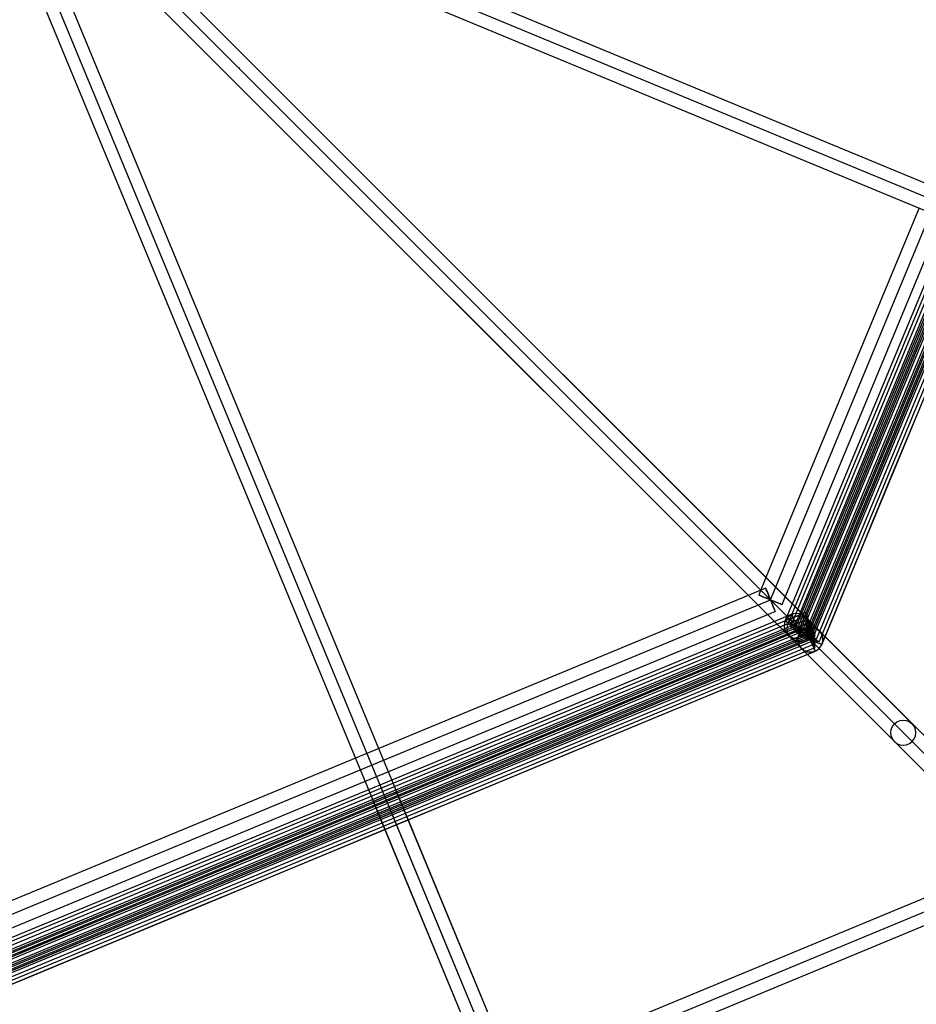
# Model space of a CAD drawing. Units: millimetres. Extents: x 138278 to 163373, y -54742 to -30469.
# Drawn here: x 146831 to 147471, y -36825 to -36124 of the extents above; entities that cross this region are included whole.
import ezdxf

# ---------------------------------------------------------------- set-up
doc = ezdxf.new("R2010")
doc.units = ezdxf.units.MM

# ---------------------------------------------------------------- blocks, each defined once
blk = doc.blocks.new('204 rzut')
for p, q in [((149191.26, -38348.91), (146804.78, -35962.42)), ((149191.26, -38348.91), (146804.78, -35962.42)), ((148130.6, -37288.25), (146804.78, -35962.42)), ((148130.6, -37288.25), (146804.78, -35962.42)), ((147626.07, -35957.56), (147378.94, -36554.19)), ((147628.01, -35959.51), (147380.88, -36556.13)), ((147629.96, -35961.45), (147382.83, -36558.07)), ((147631.9, -35963.4), (147384.77, -36560.02)), ((147633.85, -35965.34), (147386.72, -36561.96)), ((147633.85, -35965.34), (147386.72, -36561.96)), ((147633.85, -35965.34), (147386.72, -36561.96)), ((146792.05, -35975.15), (149178.53, -38361.64)), ((146792.05, -35975.15), (149178.53, -38361.64)), ((146792.05, -35975.15), (148117.87, -37300.98)), ((146792.05, -35975.15), (148117.87, -37300.98)), ((147403.35, -36568.85), (147650.48, -35972.23)), ((147403.35, -36568.85), (147650.48, -35972.23)), ((147483.05, -36242.63), (146902.16, -36002.02)), ((146895.27, -36018.65), (147476.16, -36259.26)), ((147368.42, -36526.07), (146881.37, -36039.01)), ((147368.42, -36526.07), (146881.37, -36039.01)), ((146868.64, -36051.74), (147355.69, -36538.79)), ((146868.64, -36051.74), (147355.69, -36538.79)), ((147088.89, -36646.53), (146848.27, -36065.64)), ((146831.64, -36072.53), (147072.26, -36653.42)), ((147472.54, -36257.76), (147363.46, -36521.11)), ((147376.44, -36536.82), (147490.7, -36260.97)), ((147495.1, -36267.11), (147382.15, -36539.8)), ((147395.93, -36553.57), (147511.73, -36274)), ((147397.87, -36555.52), (147514.08, -36274.97)), ((147399.82, -36557.46), (147516.43, -36275.94)), ((147401.76, -36559.41), (147518.77, -36276.91)), ((147403.71, -36561.35), (147521.12, -36277.88)), ((147405.65, -36563.3), (147523.47, -36278.86)), ((147472.23, -36355.61), (147454.37, -36398.75)), ((147454.37, -36398.75), (147437.88, -36438.56)), ((147454.43, -36445.42), (147470.92, -36405.61)), ((147437.88, -36438.56), (147423.17, -36474.06)), ((147439.73, -36480.92), (147454.43, -36445.42)), ((147423.17, -36474.06), (147410.61, -36504.39)), ((147427.17, -36511.24), (147439.73, -36480.92)), ((147410.61, -36504.39), (147400.5, -36528.78)), ((147417.06, -36535.64), (147427.17, -36511.24)), ((147363.46, -36521.11), (147358.31, -36533.55)), ((147363.18, -36528.68), (147350.73, -36533.84)), ((147363.3, -36528.97), (147363.18, -36528.68)), ((147363.18, -36528.68), (147363.3, -36528.97)), ((147363.64, -36529.8), (147363.3, -36528.97)), ((147363.3, -36528.97), (147363.64, -36529.8)), ((147364.19, -36531.12), (147363.64, -36529.8)), ((147363.64, -36529.8), (147364.19, -36531.12)), ((147364.9, -36532.84), (147364.19, -36531.12)), ((147364.19, -36531.12), (147364.9, -36532.84)), ((147377.24, -36534.89), (147368.42, -36526.07)), ((147377.24, -36534.89), (147368.42, -36526.07)), ((147400.5, -36528.78), (147393.1, -36546.65)), ((147350.73, -36533.84), (147087.39, -36642.92)), ((147355.69, -36538.79), (147364.51, -36547.61)), ((147355.69, -36538.79), (147364.51, -36547.61)), ((147358.31, -36533.55), (147358.59, -36533.67)), ((147358.59, -36533.67), (147358.31, -36533.55)), ((147358.59, -36533.67), (147359.42, -36534.01)), ((147359.42, -36534.01), (147358.59, -36533.67)), ((147359.42, -36534.01), (147360.74, -36534.56)), ((147360.74, -36534.56), (147359.42, -36534.01)), ((147360.74, -36534.56), (147362.47, -36535.28)), ((147362.47, -36535.28), (147360.74, -36534.56)), ((147362.47, -36535.28), (147364.47, -36536.11)), ((147364.47, -36536.11), (147362.47, -36535.28)), ((147364.47, -36536.11), (147366.62, -36537)), ((147366.62, -36537), (147364.47, -36536.11)), ((147365.73, -36534.85), (147364.9, -36532.84)), ((147364.9, -36532.84), (147365.73, -36534.85)), ((147366.62, -36537), (147365.73, -36534.85)), ((147365.73, -36534.85), (147366.62, -36537)), ((147367.51, -36539.15), (147366.62, -36537)), ((147366.62, -36537), (147367.51, -36539.15)), ((147366.62, -36537), (147368.78, -36537.89)), ((147368.78, -36537.89), (147366.62, -36537)), ((147368.35, -36541.16), (147367.51, -36539.15)), ((147367.51, -36539.15), (147368.35, -36541.16)), ((147368.78, -36537.89), (147370.78, -36538.72)), ((147370.78, -36538.72), (147368.78, -36537.89)), ((147370.78, -36538.72), (147372.5, -36539.43)), ((147372.5, -36539.43), (147370.78, -36538.72)), ((147374.94, -36540.44), (147376.44, -36536.82)), ((147557.82, -36715.47), (147377.24, -36534.89)), ((147557.82, -36715.47), (147377.24, -36534.89)), ((147409.66, -36553.51), (147417.06, -36535.64)), ((147391.59, -36546.09), (146794.97, -36793.22)), ((147366.45, -36546.81), (147370.07, -36545.31)), ((147369.06, -36542.88), (147368.35, -36541.16)), ((147368.35, -36541.16), (147369.06, -36542.88)), ((147369.48, -36543.89), (147369.06, -36542.88)), ((147369.06, -36542.88), (147369.61, -36544.2)), ((147369.61, -36544.2), (147369.48, -36543.89)), ((147369.63, -36544.26), (147369.61, -36544.2)), ((147369.61, -36544.2), (147369.95, -36545.03)), ((147369.95, -36545.03), (147369.63, -36544.26)), ((147370.07, -36545.31), (147369.95, -36545.03)), ((147369.95, -36545.03), (147370.07, -36545.31)), ((147372.5, -36539.43), (147373.52, -36539.85)), ((147373.82, -36539.98), (147372.5, -36539.43)), ((147373.52, -36539.85), (147373.82, -36539.98)), ((147373.82, -36539.98), (147373.89, -36540.01)), ((147374.65, -36540.32), (147373.82, -36539.98)), ((147373.89, -36540.01), (147374.65, -36540.32)), ((147374.65, -36540.32), (147374.94, -36540.44)), ((147374.94, -36540.44), (147374.65, -36540.32)), ((147382.15, -36539.8), (147377, -36552.24)), ((147391.71, -36546.38), (147391.59, -36546.09)), ((147391.59, -36546.09), (147391.71, -36546.38)), ((147392.05, -36547.21), (147391.71, -36546.38)), ((147391.71, -36546.38), (147392.05, -36547.21)), ((147391.59, -36548.84), (146794.97, -36795.97)), ((147391.59, -36551.59), (146794.97, -36798.72)), ((147090.6, -36661.07), (147366.45, -36546.81)), ((147369.42, -36552.53), (147096.73, -36665.48)), ((147364.51, -36547.61), (147545.09, -36728.2)), ((147364.51, -36547.61), (147545.09, -36728.2)), ((147381.87, -36547.37), (147369.42, -36552.53)), ((147376.62, -36553.36), (147376.31, -36555.69)), ((147376.64, -36553.38), (147376.33, -36555.7)), ((147377.52, -36551.19), (147376.62, -36553.36)), ((147377.54, -36551.21), (147376.64, -36553.38)), ((147377, -36552.24), (147377.28, -36552.36)), ((147377.28, -36552.36), (147377, -36552.24)), ((147377.28, -36552.36), (147378.11, -36552.7)), ((147378.11, -36552.7), (147377.28, -36552.36)), ((147378.95, -36549.32), (147377.52, -36551.19)), ((147378.97, -36549.34), (147377.54, -36551.21)), ((147378.11, -36552.7), (147379.43, -36553.25)), ((147379.43, -36553.25), (147378.11, -36552.7)), ((147379.46, -36553.13), (147378.56, -36555.3)), ((147379.46, -36553.13), (147378.56, -36555.3)), ((147380.81, -36547.89), (147378.95, -36549.32)), ((147380.83, -36547.91), (147378.97, -36549.34)), ((147379.43, -36553.25), (147381.15, -36553.96)), ((147381.15, -36553.96), (147379.43, -36553.25)), ((147380.89, -36551.27), (147379.46, -36553.13)), ((147380.89, -36551.27), (147379.46, -36553.13)), ((147382.98, -36546.99), (147380.81, -36547.89)), ((147383, -36547.01), (147380.83, -36547.91)), ((147382.76, -36549.84), (147380.89, -36551.27)), ((147382.76, -36549.84), (147380.89, -36551.27)), ((147381.98, -36547.65), (147381.87, -36547.37)), ((147381.87, -36547.37), (147381.98, -36547.65)), ((147382.33, -36548.48), (147381.98, -36547.65)), ((147381.98, -36547.65), (147382.33, -36548.48)), ((147382.88, -36549.81), (147382.33, -36548.48)), ((147382.33, -36548.48), (147382.88, -36549.81)), ((147384.93, -36548.94), (147382.76, -36549.84)), ((147384.93, -36548.94), (147382.76, -36549.84)), ((147383.59, -36551.53), (147382.88, -36549.81)), ((147382.88, -36549.81), (147383.59, -36551.53)), ((147385.31, -36546.69), (147382.98, -36546.99)), ((147385.33, -36546.7), (147383, -36547.01)), ((147384.42, -36553.53), (147383.59, -36551.53)), ((147383.59, -36551.53), (147384.42, -36553.53)), ((147387.26, -36548.63), (147384.93, -36548.94)), ((147387.26, -36548.63), (147384.93, -36548.94)), ((147387.64, -36546.99), (147385.31, -36546.69)), ((147387.65, -36547), (147385.33, -36546.7)), ((147389.58, -36548.94), (147387.26, -36548.63)), ((147389.58, -36548.94), (147387.26, -36548.63)), ((147389.81, -36547.89), (147387.64, -36546.99)), ((147389.82, -36547.9), (147387.65, -36547)), ((147393.1, -36546.65), (147388.59, -36557.55)), ((147391.76, -36549.84), (147389.58, -36548.94)), ((147391.76, -36549.84), (147389.58, -36548.94)), ((147391.67, -36549.32), (147389.81, -36547.89)), ((147391.67, -36549.32), (147389.82, -36547.9)), ((147391.71, -36549.13), (147391.59, -36548.84)), ((147391.59, -36548.84), (147391.71, -36549.13)), ((147391.71, -36551.88), (147391.59, -36551.59)), ((147391.59, -36551.59), (147391.71, -36551.88)), ((147467.69, -36625.34), (147391.67, -36549.32)), ((147393.1, -36551.18), (147391.67, -36549.32)), ((147391.67, -36549.32), (147393.1, -36551.19)), ((147393.62, -36551.27), (147391.67, -36549.32)), ((147392.05, -36549.96), (147391.71, -36549.13)), ((147391.71, -36549.13), (147392.05, -36549.96)), ((147392.05, -36552.71), (147391.71, -36551.88)), ((147391.71, -36551.88), (147392.05, -36552.71)), ((147393.62, -36551.27), (147391.76, -36549.84)), ((147393.62, -36551.27), (147391.76, -36549.84)), ((147392.6, -36548.53), (147392.05, -36547.21)), ((147392.05, -36547.21), (147392.6, -36548.53)), ((147392.6, -36551.28), (147392.05, -36549.96)), ((147392.05, -36549.96), (147392.6, -36551.28)), ((147392.6, -36554.03), (147392.05, -36552.71)), ((147392.05, -36552.71), (147392.6, -36554.03)), ((147393.31, -36550.25), (147392.6, -36548.53)), ((147392.6, -36548.53), (147393.31, -36550.25)), ((147393.31, -36553), (147392.6, -36551.28)), ((147392.6, -36551.28), (147393.31, -36553)), ((147393.99, -36553.34), (147393.1, -36551.18)), ((147393.1, -36551.19), (147394, -36553.36)), ((147394.14, -36552.26), (147393.31, -36550.25)), ((147393.31, -36550.25), (147394.14, -36552.26)), ((147394.14, -36555.01), (147393.31, -36553)), ((147393.31, -36553), (147394.14, -36555.01)), ((147395.05, -36553.13), (147393.62, -36551.27)), ((147393.62, -36551.27), (147395.05, -36553.13)), ((147401.4, -36559.04), (147393.62, -36551.27)), ((147394.29, -36555.67), (147393.99, -36553.34)), ((147394, -36553.36), (147394.31, -36555.69)), ((147395.03, -36554.41), (147394.14, -36552.26)), ((147394.14, -36552.26), (147395.03, -36554.41)), ((147395.95, -36555.3), (147395.05, -36553.13)), ((147395.05, -36553.13), (147395.95, -36555.3)), ((147391.59, -36554.34), (146794.97, -36801.47)), ((147391.59, -36557.09), (146794.97, -36804.22)), ((147391.59, -36557.09), (146794.97, -36804.22)), ((147391.59, -36557.09), (146794.97, -36804.22)), ((147388.14, -36558.56), (147376.27, -36563.48)), ((147376.31, -36555.69), (147376.62, -36558.01)), ((147376.33, -36555.7), (147376.63, -36558.03)), ((147376.62, -36558.01), (147377.52, -36560.19)), ((147376.63, -36558.03), (147377.52, -36560.19)), ((147377.52, -36560.19), (147378.95, -36562.05)), ((147377.52, -36560.19), (147378.95, -36562.05)), ((147378.56, -36555.3), (147378.26, -36557.63)), ((147378.56, -36555.3), (147378.26, -36557.63)), ((147378.26, -36557.63), (147378.56, -36559.96)), ((147378.26, -36557.63), (147378.56, -36559.96)), ((147378.56, -36559.96), (147379.46, -36562.13)), ((147378.56, -36559.96), (147379.46, -36562.13)), ((147378.94, -36554.19), (147379.22, -36554.3)), ((147379.22, -36554.3), (147378.94, -36554.19)), ((147379.22, -36554.3), (147380.05, -36554.65)), ((147380.05, -36554.65), (147379.22, -36554.3)), ((147380.05, -36554.65), (147381.38, -36555.19)), ((147381.38, -36555.19), (147380.05, -36554.65)), ((147380.88, -36556.13), (147381.17, -36556.25)), ((147381.17, -36556.25), (147380.88, -36556.13)), ((147381.15, -36553.96), (147383.16, -36554.79)), ((147383.16, -36554.79), (147381.15, -36553.96)), ((147381.17, -36556.25), (147382, -36556.59)), ((147382, -36556.59), (147381.17, -36556.25)), ((147381.38, -36555.19), (147383.1, -36555.91)), ((147383.1, -36555.91), (147381.38, -36555.19)), ((147382, -36556.59), (147383.32, -36557.14)), ((147383.32, -36557.14), (147382, -36556.59)), ((147382.83, -36558.07), (147383.11, -36558.19)), ((147383.11, -36558.19), (147382.83, -36558.07)), ((147383.1, -36555.91), (147385.1, -36556.74)), ((147385.1, -36556.74), (147383.1, -36555.91)), ((147383.11, -36558.19), (147383.94, -36558.54)), ((147383.94, -36558.54), (147383.11, -36558.19)), ((147383.16, -36554.79), (147385.31, -36555.69)), ((147385.31, -36555.69), (147383.16, -36554.79)), ((147383.32, -36557.14), (147385.04, -36557.85)), ((147385.04, -36557.85), (147383.32, -36557.14)), ((147383.94, -36558.54), (147385.26, -36559.08)), ((147385.26, -36559.08), (147383.94, -36558.54)), ((147385.31, -36555.69), (147384.42, -36553.53)), ((147384.42, -36553.53), (147385.31, -36555.69)), ((147384.77, -36560.02), (147385.06, -36560.14)), ((147385.06, -36560.14), (147384.77, -36560.02)), ((147385.04, -36557.85), (147387.05, -36558.68)), ((147387.05, -36558.68), (147385.04, -36557.85)), ((147385.06, -36560.14), (147385.89, -36560.48)), ((147385.89, -36560.48), (147385.06, -36560.14)), ((147385.1, -36556.74), (147387.26, -36557.63)), ((147387.26, -36557.63), (147385.1, -36556.74)), ((147385.26, -36559.08), (147386.99, -36559.8)), ((147386.99, -36559.8), (147385.26, -36559.08)), ((147386.2, -36557.84), (147385.31, -36555.69)), ((147385.31, -36555.69), (147386.2, -36557.84)), ((147385.31, -36555.69), (147387.46, -36556.58)), ((147387.46, -36556.58), (147385.31, -36555.69)), ((147387.03, -36559.84), (147386.2, -36557.84)), ((147386.2, -36557.84), (147387.03, -36559.84)), ((147387.96, -36559.06), (147386.34, -36563.08)), ((147386.99, -36559.8), (147388.99, -36560.63)), ((147388.99, -36560.63), (147386.99, -36559.8)), ((147387.75, -36561.56), (147387.03, -36559.84)), ((147387.03, -36559.84), (147387.75, -36561.56)), ((147387.05, -36558.68), (147389.2, -36559.57)), ((147389.2, -36559.57), (147387.05, -36558.68)), ((147388.67, -36559.04), (147387.24, -36560.91)), ((147388.67, -36559.04), (147387.24, -36560.91)), ((147388.67, -36559.04), (147387.24, -36560.91)), ((147387.24, -36560.91), (147388.67, -36559.04)), ((147387.24, -36560.91), (147388.67, -36559.04)), ((147387.26, -36557.63), (147389.41, -36558.52)), ((147389.41, -36558.52), (147387.26, -36557.63)), ((147387.46, -36556.58), (147389.47, -36557.41)), ((147389.47, -36557.41), (147387.46, -36556.58)), ((147388.59, -36557.55), (147387.96, -36559.06)), ((147389.66, -36557.93), (147388.14, -36558.56)), ((147390.53, -36557.61), (147388.67, -36559.04)), ((147390.53, -36557.61), (147388.67, -36559.04)), ((147390.53, -36557.61), (147388.67, -36559.04)), ((147388.67, -36559.04), (147390.53, -36557.61)), ((147388.67, -36559.04), (147390.53, -36557.61)), ((147389.2, -36559.57), (147391.35, -36560.47)), ((147391.35, -36560.47), (147389.2, -36559.57)), ((147389.41, -36558.52), (147391.41, -36559.35)), ((147391.41, -36559.35), (147389.41, -36558.52)), ((147389.47, -36557.41), (147391.19, -36558.12)), ((147391.19, -36558.12), (147389.47, -36557.41)), ((147392.7, -36556.71), (147389.66, -36557.93)), ((147392.7, -36556.71), (147390.53, -36557.61)), ((147392.7, -36556.71), (147390.53, -36557.61)), ((147392.7, -36556.71), (147390.53, -36557.61)), ((147390.53, -36557.61), (147392.7, -36556.71)), ((147390.53, -36557.61), (147392.7, -36556.71)), ((147391.19, -36558.12), (147392.51, -36558.67)), ((147392.51, -36558.67), (147391.19, -36558.12)), ((147391.41, -36559.35), (147393.13, -36560.07)), ((147393.13, -36560.07), (147391.41, -36559.35)), ((147391.71, -36554.63), (147391.59, -36554.34)), ((147391.59, -36554.34), (147391.71, -36554.63)), ((147391.71, -36557.38), (147391.59, -36557.09)), ((147391.59, -36557.09), (147391.71, -36557.38)), ((147391.71, -36557.38), (147391.59, -36557.09)), ((147391.59, -36557.09), (147391.71, -36557.38)), ((147391.71, -36557.38), (147391.59, -36557.09)), ((147391.59, -36557.09), (147391.71, -36557.38)), ((147391.65, -36562.03), (147393.08, -36560.16)), ((147393.1, -36560.19), (147391.67, -36562.05)), ((147392.05, -36555.46), (147391.71, -36554.63)), ((147391.71, -36554.63), (147392.05, -36555.46)), ((147392.05, -36558.21), (147391.71, -36557.38)), ((147391.71, -36557.38), (147392.05, -36558.21)), ((147392.05, -36558.21), (147391.71, -36557.38)), ((147391.71, -36557.38), (147392.05, -36558.21)), ((147392.05, -36558.21), (147391.71, -36557.38)), ((147391.71, -36557.38), (147392.05, -36558.21)), ((147392.6, -36556.78), (147392.05, -36555.46)), ((147392.05, -36555.46), (147392.6, -36556.78)), ((147392.6, -36559.53), (147392.05, -36558.21)), ((147392.05, -36558.21), (147392.6, -36559.53)), ((147392.6, -36559.53), (147392.05, -36558.21)), ((147392.05, -36558.21), (147392.6, -36559.53)), ((147392.6, -36559.53), (147392.05, -36558.21)), ((147392.05, -36558.21), (147392.6, -36559.53)), ((147392.51, -36558.67), (147393.34, -36559.01)), ((147393.34, -36559.01), (147392.51, -36558.67)), ((147393.31, -36555.75), (147392.6, -36554.03)), ((147392.6, -36554.03), (147393.31, -36555.75)), ((147393.31, -36558.5), (147392.6, -36556.78)), ((147392.6, -36556.78), (147393.31, -36558.5)), ((147393.31, -36561.25), (147392.6, -36559.53)), ((147392.6, -36559.53), (147393.31, -36561.25)), ((147393.31, -36561.25), (147392.6, -36559.53)), ((147392.6, -36559.53), (147393.31, -36561.25)), ((147393.31, -36561.25), (147392.6, -36559.53)), ((147392.6, -36559.53), (147393.31, -36561.25)), ((147395.03, -36556.41), (147392.7, -36556.71)), ((147395.03, -36556.41), (147392.7, -36556.71)), ((147395.03, -36556.41), (147392.7, -36556.71)), ((147395.03, -36556.41), (147392.7, -36556.71)), ((147392.7, -36556.71), (147395.03, -36556.41)), ((147393.08, -36560.16), (147393.98, -36557.99)), ((147394, -36558.01), (147393.1, -36560.19)), ((147393.13, -36560.07), (147394.46, -36560.61)), ((147394.46, -36560.61), (147393.13, -36560.07)), ((147394.14, -36557.76), (147393.31, -36555.75)), ((147393.31, -36555.75), (147394.14, -36557.76)), ((147394.14, -36560.51), (147393.31, -36558.5)), ((147393.31, -36558.5), (147394.14, -36560.51)), ((147393.34, -36559.01), (147393.63, -36559.13)), ((147393.63, -36559.13), (147393.34, -36559.01)), ((147393.63, -36559.13), (147395.93, -36553.57)), ((147393.98, -36557.99), (147394.29, -36555.67)), ((147394.31, -36555.69), (147394, -36558.01)), ((147395.03, -36557.16), (147394.14, -36555.01)), ((147394.14, -36555.01), (147395.03, -36557.16)), ((147395.03, -36559.91), (147394.14, -36557.76)), ((147394.14, -36557.76), (147395.03, -36559.91)), ((147395.92, -36556.56), (147395.03, -36554.41)), ((147395.03, -36554.41), (147395.92, -36556.56)), ((147397.36, -36556.71), (147395.03, -36556.41)), ((147397.36, -36556.71), (147395.03, -36556.41)), ((147397.36, -36556.71), (147395.03, -36556.41)), ((147397.36, -36556.71), (147395.03, -36556.41)), ((147395.03, -36556.41), (147397.36, -36556.71)), ((147395.92, -36559.31), (147395.03, -36557.16)), ((147395.03, -36557.16), (147395.92, -36559.31)), ((147395.92, -36562.06), (147395.03, -36559.91)), ((147395.03, -36559.91), (147395.92, -36562.06)), ((147395.05, -36562.13), (147395.95, -36559.96)), ((147395.95, -36559.96), (147395.05, -36562.13)), ((147395.57, -36561.07), (147397.87, -36555.52)), ((147396.76, -36558.57), (147395.92, -36556.56)), ((147395.92, -36556.56), (147396.76, -36558.57)), ((147396.76, -36561.32), (147395.92, -36559.31)), ((147395.92, -36559.31), (147396.76, -36561.32)), ((147396.26, -36557.63), (147395.95, -36555.3)), ((147395.95, -36555.3), (147396.26, -36557.63)), ((147395.95, -36559.96), (147396.26, -36557.63)), ((147396.26, -36557.63), (147395.95, -36559.96)), ((147397.47, -36560.29), (147396.76, -36558.57)), ((147396.76, -36558.57), (147397.47, -36560.29)), ((147399.53, -36557.61), (147397.36, -36556.71)), ((147399.53, -36557.61), (147397.36, -36556.71)), ((147399.53, -36557.61), (147397.36, -36556.71)), ((147399.53, -36557.61), (147397.36, -36556.71)), ((147397.36, -36556.71), (147399.53, -36557.61)), ((147398.02, -36561.61), (147397.47, -36560.29)), ((147397.47, -36560.29), (147398.02, -36561.61)), ((147397.51, -36563.02), (147399.82, -36557.46)), ((147399.46, -36564.96), (147401.76, -36559.41)), ((147401.4, -36559.04), (147399.53, -36557.61)), ((147401.4, -36559.04), (147399.53, -36557.61)), ((147401.4, -36559.04), (147399.53, -36557.61)), ((147401.4, -36559.04), (147399.53, -36557.61)), ((147399.53, -36557.61), (147401.4, -36559.04)), ((147402.83, -36560.91), (147401.4, -36559.04)), ((147402.83, -36560.91), (147401.4, -36559.04)), ((147402.83, -36560.91), (147401.4, -36559.04)), ((147402.83, -36560.91), (147401.4, -36559.04)), ((147401.4, -36559.04), (147402.83, -36560.91)), ((147405.15, -36564.41), (147409.66, -36553.51)), ((147103.62, -36682.11), (147383.2, -36566.3)), ((147376.27, -36563.48), (147355.31, -36572.16)), ((147378.95, -36562.05), (147454.96, -36638.06)), ((147378.95, -36562.05), (147380.8, -36563.47)), ((147380.81, -36563.48), (147378.95, -36562.05)), ((147378.95, -36562.05), (147380.89, -36563.99)), ((147379.46, -36562.13), (147380.89, -36563.99)), ((147379.46, -36562.13), (147380.89, -36563.99)), ((147380.8, -36563.47), (147382.97, -36564.37)), ((147382.98, -36564.38), (147380.81, -36563.48)), ((147380.89, -36563.99), (147382.76, -36565.42)), ((147382.76, -36565.42), (147380.89, -36563.99)), ((147380.89, -36563.99), (147388.67, -36571.77)), ((147382.76, -36565.42), (147384.93, -36566.32)), ((147384.93, -36566.32), (147382.76, -36565.42)), ((147382.97, -36564.37), (147385.29, -36564.67)), ((147385.31, -36564.69), (147382.98, -36564.38)), ((147383.2, -36566.3), (147388.75, -36564)), ((147384.93, -36566.32), (147387.26, -36566.63)), ((147387.26, -36566.63), (147384.93, -36566.32)), ((147385.14, -36568.25), (147398.48, -36562.72)), ((147385.29, -36564.67), (147387.62, -36564.36)), ((147387.64, -36564.38), (147385.31, -36564.69)), ((147385.89, -36560.48), (147387.21, -36561.03)), ((147387.21, -36561.03), (147385.89, -36560.48)), ((147386.34, -36563.08), (147386.03, -36565.41)), ((147386.34, -36563.08), (147386.03, -36565.41)), ((147386.34, -36563.08), (147386.03, -36565.41)), ((147386.03, -36565.41), (147386.34, -36563.08)), ((147386.34, -36563.08), (147386.03, -36565.41)), ((147386.03, -36565.41), (147386.34, -36567.74)), ((147386.03, -36565.41), (147386.34, -36567.74)), ((147386.03, -36565.41), (147386.34, -36567.74)), ((147386.34, -36567.74), (147386.03, -36565.41)), ((147386.03, -36565.41), (147386.34, -36567.74)), ((147387.24, -36560.91), (147386.34, -36563.08)), ((147387.24, -36560.91), (147386.34, -36563.08)), ((147387.24, -36560.91), (147386.34, -36563.08)), ((147386.34, -36563.08), (147387.24, -36560.91)), ((147386.34, -36563.08), (147387.24, -36560.91)), ((147386.72, -36561.96), (147387, -36562.08)), ((147387, -36562.08), (147386.72, -36561.96)), ((147386.72, -36561.96), (147387, -36562.08)), ((147387, -36562.08), (147386.72, -36561.96)), ((147386.72, -36561.96), (147387, -36562.08)), ((147387, -36562.08), (147386.72, -36561.96)), ((147387, -36562.08), (147387.83, -36562.43)), ((147387.83, -36562.43), (147387, -36562.08)), ((147387, -36562.08), (147387.83, -36562.43)), ((147387.83, -36562.43), (147387, -36562.08)), ((147387, -36562.08), (147387.83, -36562.43)), ((147387.83, -36562.43), (147387, -36562.08)), ((147387.09, -36570.19), (147398.48, -36565.47)), ((147387.21, -36561.03), (147388.93, -36561.74)), ((147388.93, -36561.74), (147387.21, -36561.03)), ((147387.26, -36566.63), (147389.58, -36566.32)), ((147389.58, -36566.32), (147387.26, -36566.63)), ((147387.62, -36564.36), (147389.79, -36563.46)), ((147389.81, -36563.48), (147387.64, -36564.38)), ((147388.29, -36562.89), (147387.75, -36561.56)), ((147387.75, -36561.56), (147388.29, -36562.89)), ((147387.83, -36562.43), (147389.15, -36562.97)), ((147389.15, -36562.97), (147387.83, -36562.43)), ((147387.83, -36562.43), (147389.15, -36562.97)), ((147389.15, -36562.97), (147387.83, -36562.43)), ((147387.83, -36562.43), (147389.15, -36562.97)), ((147389.15, -36562.97), (147387.83, -36562.43)), ((147388.64, -36563.72), (147388.29, -36562.89)), ((147388.29, -36562.89), (147388.64, -36563.72)), ((147388.75, -36564), (147388.64, -36563.72)), ((147388.64, -36563.72), (147388.75, -36564)), ((147388.93, -36561.74), (147390.94, -36562.57)), ((147390.94, -36562.57), (147388.93, -36561.74)), ((147388.99, -36560.63), (147391.14, -36561.52)), ((147391.14, -36561.52), (147388.99, -36560.63)), ((147389.15, -36562.97), (147390.88, -36563.69)), ((147390.88, -36563.69), (147389.15, -36562.97)), ((147389.15, -36562.97), (147390.88, -36563.69)), ((147390.88, -36563.69), (147389.15, -36562.97)), ((147389.15, -36562.97), (147390.88, -36563.69)), ((147390.88, -36563.69), (147389.15, -36562.97)), ((147389.58, -36566.32), (147391.76, -36565.42)), ((147391.76, -36565.42), (147389.58, -36566.32)), ((147389.79, -36563.46), (147391.65, -36562.03)), ((147391.67, -36562.05), (147389.81, -36563.48)), ((147390.88, -36563.69), (147392.88, -36564.52)), ((147392.88, -36564.52), (147390.88, -36563.69)), ((147390.88, -36563.69), (147392.88, -36564.52)), ((147392.88, -36564.52), (147390.88, -36563.69)), ((147390.88, -36563.69), (147392.88, -36564.52)), ((147392.88, -36564.52), (147390.88, -36563.69)), ((147390.94, -36562.57), (147393.09, -36563.46)), ((147393.09, -36563.46), (147390.94, -36562.57)), ((147391.14, -36561.52), (147393.3, -36562.41)), ((147393.3, -36562.41), (147391.14, -36561.52)), ((147391.35, -36560.47), (147393.36, -36561.3)), ((147393.36, -36561.3), (147391.35, -36560.47)), ((147391.76, -36565.42), (147393.62, -36563.99)), ((147393.62, -36563.99), (147391.76, -36565.42)), ((147392.88, -36564.52), (147395.03, -36565.41)), ((147395.03, -36565.41), (147392.88, -36564.52)), ((147392.88, -36564.52), (147395.03, -36565.41)), ((147395.03, -36565.41), (147392.88, -36564.52)), ((147392.88, -36564.52), (147395.03, -36565.41)), ((147395.03, -36565.41), (147392.88, -36564.52)), ((147393.09, -36563.46), (147395.24, -36564.35)), ((147395.24, -36564.35), (147393.09, -36563.46)), ((147393.3, -36562.41), (147395.3, -36563.24)), ((147395.3, -36563.24), (147393.3, -36562.41)), ((147394.14, -36563.26), (147393.31, -36561.25)), ((147393.31, -36561.25), (147394.14, -36563.26)), ((147394.14, -36563.26), (147393.31, -36561.25)), ((147393.31, -36561.25), (147394.14, -36563.26)), ((147394.14, -36563.26), (147393.31, -36561.25)), ((147393.31, -36561.25), (147394.14, -36563.26)), ((147393.36, -36561.3), (147395.08, -36562.01)), ((147395.08, -36562.01), (147393.36, -36561.3)), ((147393.62, -36563.99), (147395.05, -36562.13)), ((147395.05, -36562.13), (147393.62, -36563.99)), ((147395.03, -36562.66), (147394.14, -36560.51)), ((147394.14, -36560.51), (147395.03, -36562.66)), ((147395.03, -36565.41), (147394.14, -36563.26)), ((147394.14, -36563.26), (147395.03, -36565.41)), ((147395.03, -36565.41), (147394.14, -36563.26)), ((147394.14, -36563.26), (147395.03, -36565.41)), ((147395.03, -36565.41), (147394.14, -36563.26)), ((147394.14, -36563.26), (147395.03, -36565.41)), ((147394.46, -36560.61), (147395.29, -36560.96)), ((147395.29, -36560.96), (147394.46, -36560.61)), ((147395.92, -36564.81), (147395.03, -36562.66)), ((147395.03, -36562.66), (147395.92, -36564.81)), ((147395.92, -36567.56), (147395.03, -36565.41)), ((147395.03, -36565.41), (147395.92, -36567.56)), ((147395.03, -36565.41), (147397.19, -36566.3)), ((147397.19, -36566.3), (147395.03, -36565.41)), ((147395.92, -36567.56), (147395.03, -36565.41)), ((147395.03, -36565.41), (147395.92, -36567.56)), ((147395.92, -36567.56), (147395.03, -36565.41)), ((147395.03, -36565.41), (147395.92, -36567.56)), ((147395.03, -36565.41), (147397.19, -36566.3)), ((147397.19, -36566.3), (147395.03, -36565.41)), ((147395.03, -36565.41), (147397.19, -36566.3)), ((147397.19, -36566.3), (147395.03, -36565.41)), ((147395.08, -36562.01), (147396.4, -36562.56)), ((147396.4, -36562.56), (147395.08, -36562.01)), ((147395.24, -36564.35), (147397.25, -36565.19)), ((147397.25, -36565.19), (147395.24, -36564.35)), ((147395.29, -36560.96), (147395.57, -36561.07)), ((147395.57, -36561.07), (147395.29, -36560.96)), ((147395.3, -36563.24), (147397.02, -36563.95)), ((147397.02, -36563.95), (147395.3, -36563.24)), ((147396.76, -36564.07), (147395.92, -36562.06)), ((147395.92, -36562.06), (147396.76, -36564.07)), ((147396.76, -36566.82), (147395.92, -36564.81)), ((147395.92, -36564.81), (147396.76, -36566.82)), ((147396.4, -36562.56), (147397.23, -36562.9)), ((147397.23, -36562.9), (147396.4, -36562.56)), ((147397.47, -36563.04), (147396.76, -36561.32)), ((147396.76, -36561.32), (147397.47, -36563.04)), ((147397.47, -36565.79), (147396.76, -36564.07)), ((147396.76, -36564.07), (147397.47, -36565.79)), ((147397.47, -36568.54), (147396.76, -36566.82)), ((147396.76, -36566.82), (147397.47, -36568.54)), ((147397.02, -36563.95), (147398.35, -36564.5)), ((147398.35, -36564.5), (147397.02, -36563.95)), ((147397.19, -36566.3), (147399.19, -36567.13)), ((147399.19, -36567.13), (147397.19, -36566.3)), ((147397.19, -36566.3), (147399.19, -36567.13)), ((147399.19, -36567.13), (147397.19, -36566.3)), ((147397.19, -36566.3), (147399.19, -36567.13)), ((147399.19, -36567.13), (147397.19, -36566.3)), ((147397.23, -36562.9), (147397.51, -36563.02)), ((147397.51, -36563.02), (147397.23, -36562.9)), ((147397.25, -36565.19), (147398.97, -36565.9)), ((147398.97, -36565.9), (147397.25, -36565.19)), ((147398.02, -36564.36), (147397.47, -36563.04)), ((147397.47, -36563.04), (147398.02, -36564.36)), ((147398.02, -36567.11), (147397.47, -36565.79)), ((147397.47, -36565.79), (147398.02, -36567.11)), ((147398.36, -36562.44), (147398.02, -36561.61)), ((147398.02, -36561.61), (147398.36, -36562.44)), ((147398.36, -36565.19), (147398.02, -36564.36)), ((147398.02, -36564.36), (147398.36, -36565.19)), ((147398.36, -36567.94), (147398.02, -36567.11)), ((147398.02, -36567.11), (147398.36, -36567.94)), ((147398.35, -36564.5), (147399.18, -36564.85)), ((147399.18, -36564.85), (147398.35, -36564.5)), ((147398.48, -36562.72), (147398.36, -36562.44)), ((147398.36, -36562.44), (147398.48, -36562.72)), ((147398.48, -36565.47), (147398.36, -36565.19)), ((147398.36, -36565.19), (147398.48, -36565.47)), ((147398.97, -36565.9), (147400.29, -36566.45)), ((147400.29, -36566.45), (147398.97, -36565.9)), ((147399.18, -36564.85), (147399.46, -36564.96)), ((147399.46, -36564.96), (147399.18, -36564.85)), ((147399.19, -36567.13), (147400.91, -36567.84)), ((147400.91, -36567.84), (147399.19, -36567.13)), ((147399.19, -36567.13), (147400.91, -36567.84)), ((147400.91, -36567.84), (147399.19, -36567.13)), ((147399.19, -36567.13), (147400.91, -36567.84)), ((147400.91, -36567.84), (147399.19, -36567.13)), ((147400.29, -36566.45), (147401.12, -36566.79)), ((147401.12, -36566.79), (147400.29, -36566.45)), ((147401.12, -36566.79), (147401.4, -36566.91)), ((147401.4, -36566.91), (147401.12, -36566.79)), ((147401.4, -36566.91), (147403.71, -36561.35)), ((147403.73, -36563.08), (147402.83, -36560.91)), ((147403.73, -36563.08), (147402.83, -36560.91)), ((147403.73, -36563.08), (147402.83, -36560.91)), ((147403.73, -36563.08), (147402.83, -36560.91)), ((147402.83, -36560.91), (147403.73, -36563.08)), ((147402.83, -36569.91), (147404.52, -36565.92)), ((147403.35, -36568.85), (147405.65, -36563.3)), ((147404.03, -36565.41), (147403.73, -36563.08)), ((147404.03, -36565.41), (147403.73, -36563.08)), ((147404.03, -36565.41), (147403.73, -36563.08)), ((147404.03, -36565.41), (147403.73, -36563.08)), ((147403.73, -36563.08), (147404.03, -36565.41)), ((147403.73, -36567.74), (147404.03, -36565.41)), ((147403.73, -36567.74), (147404.03, -36565.41)), ((147403.73, -36567.74), (147404.03, -36565.41)), ((147403.73, -36567.74), (147404.03, -36565.41)), ((147404.03, -36565.41), (147403.73, -36567.74)), ((147404.52, -36565.92), (147405.15, -36564.41)), ((146801.86, -36820.85), (147398.48, -36573.72)), ((146801.86, -36820.85), (147398.48, -36573.72)), ((147104.59, -36684.45), (147385.14, -36568.25)), ((147105.57, -36686.8), (147387.09, -36570.19)), ((147106.54, -36689.15), (147389.03, -36572.14)), ((147107.51, -36691.5), (147390.98, -36574.08)), ((147355.31, -36572.16), (147325.92, -36584.33)), ((147386.34, -36567.74), (147387.24, -36569.91)), ((147386.34, -36567.74), (147387.24, -36569.91)), ((147386.34, -36567.74), (147387.24, -36569.91)), ((147387.24, -36569.91), (147386.34, -36567.74)), ((147386.34, -36567.74), (147387.24, -36569.91)), ((147387.24, -36569.91), (147388.67, -36571.77)), ((147387.24, -36569.91), (147388.67, -36571.77)), ((147387.24, -36569.91), (147388.67, -36571.77)), ((147388.67, -36571.77), (147387.24, -36569.91)), ((147387.24, -36569.91), (147388.67, -36571.77)), ((147388.67, -36571.77), (147390.53, -36573.2)), ((147388.67, -36571.77), (147390.53, -36573.2)), ((147388.67, -36571.77), (147390.53, -36573.2)), ((147390.53, -36573.2), (147388.67, -36571.77)), ((147388.67, -36571.77), (147390.53, -36573.2)), ((147389.03, -36572.14), (147398.48, -36568.22)), ((147390.53, -36573.2), (147392.7, -36574.1)), ((147390.53, -36573.2), (147392.7, -36574.1)), ((147390.53, -36573.2), (147392.7, -36574.1)), ((147392.7, -36574.1), (147390.53, -36573.2)), ((147390.53, -36573.2), (147392.7, -36574.1)), ((147390.98, -36574.08), (147398.48, -36570.97)), ((147392.7, -36574.1), (147395.03, -36574.41)), ((147392.7, -36574.1), (147395.03, -36574.41)), ((147392.7, -36574.1), (147395.03, -36574.41)), ((147395.03, -36574.41), (147392.7, -36574.1)), ((147392.7, -36574.1), (147395.03, -36574.41)), ((147392.92, -36576.02), (147398.48, -36573.72)), ((147395.03, -36574.41), (147397.36, -36574.1)), ((147395.03, -36574.41), (147397.36, -36574.1)), ((147395.03, -36574.41), (147397.36, -36574.1)), ((147397.36, -36574.1), (147395.03, -36574.41)), ((147395.03, -36574.41), (147397.36, -36574.1)), ((147396.76, -36569.57), (147395.92, -36567.56)), ((147395.92, -36567.56), (147396.76, -36569.57)), ((147396.76, -36569.57), (147395.92, -36567.56)), ((147395.92, -36567.56), (147396.76, -36569.57)), ((147396.76, -36569.57), (147395.92, -36567.56)), ((147395.92, -36567.56), (147396.76, -36569.57)), ((147396.52, -36574.49), (147399.53, -36573.2)), ((147397.47, -36571.29), (147396.76, -36569.57)), ((147396.76, -36569.57), (147397.47, -36571.29)), ((147397.47, -36571.29), (147396.76, -36569.57)), ((147396.76, -36569.57), (147397.47, -36571.29)), ((147397.47, -36571.29), (147396.76, -36569.57)), ((147396.76, -36569.57), (147397.47, -36571.29)), ((147397.36, -36574.1), (147399.53, -36573.2)), ((147397.36, -36574.1), (147399.53, -36573.2)), ((147397.36, -36574.1), (147399.53, -36573.2)), ((147399.53, -36573.2), (147397.36, -36574.1)), ((147397.36, -36574.1), (147399.53, -36573.2)), ((147398.02, -36569.86), (147397.47, -36568.54)), ((147397.47, -36568.54), (147398.02, -36569.86)), ((147398.02, -36572.61), (147397.47, -36571.29)), ((147397.47, -36571.29), (147398.02, -36572.61)), ((147398.02, -36572.61), (147397.47, -36571.29)), ((147397.47, -36571.29), (147398.02, -36572.61)), ((147398.02, -36572.61), (147397.47, -36571.29)), ((147397.47, -36571.29), (147398.02, -36572.61)), ((147398.36, -36570.69), (147398.02, -36569.86)), ((147398.02, -36569.86), (147398.36, -36570.69)), ((147398.36, -36573.44), (147398.02, -36572.61)), ((147398.02, -36572.61), (147398.36, -36573.44)), ((147398.36, -36573.44), (147398.02, -36572.61)), ((147398.02, -36572.61), (147398.36, -36573.44)), ((147398.36, -36573.44), (147398.02, -36572.61)), ((147398.02, -36572.61), (147398.36, -36573.44)), ((147398.48, -36568.22), (147398.36, -36567.94)), ((147398.36, -36567.94), (147398.48, -36568.22)), ((147398.48, -36570.97), (147398.36, -36570.69)), ((147398.36, -36570.69), (147398.48, -36570.97)), ((147398.48, -36573.72), (147398.36, -36573.44)), ((147398.36, -36573.44), (147398.48, -36573.72)), ((147398.48, -36573.72), (147398.36, -36573.44)), ((147398.36, -36573.44), (147398.48, -36573.72)), ((147398.48, -36573.72), (147398.36, -36573.44)), ((147398.36, -36573.44), (147398.48, -36573.72)), ((147399.53, -36573.2), (147401.4, -36571.77)), ((147399.53, -36573.2), (147401.4, -36571.77)), ((147399.53, -36573.2), (147401.4, -36571.77)), ((147399.53, -36573.2), (147401.4, -36571.77)), ((147399.53, -36573.2), (147401.4, -36571.77)), ((147400.91, -36567.84), (147402.23, -36568.39)), ((147402.23, -36568.39), (147400.91, -36567.84)), ((147400.91, -36567.84), (147402.23, -36568.39)), ((147402.23, -36568.39), (147400.91, -36567.84)), ((147400.91, -36567.84), (147402.23, -36568.39)), ((147402.23, -36568.39), (147400.91, -36567.84)), ((147401.4, -36571.77), (147402.83, -36569.91)), ((147401.4, -36571.77), (147402.83, -36569.91)), ((147401.4, -36571.77), (147402.83, -36569.91)), ((147401.4, -36571.77), (147402.83, -36569.91)), ((147401.4, -36571.77), (147402.83, -36569.91)), ((147402.23, -36568.39), (147403.07, -36568.73)), ((147403.07, -36568.73), (147402.23, -36568.39)), ((147402.23, -36568.39), (147403.07, -36568.73)), ((147403.07, -36568.73), (147402.23, -36568.39)), ((147402.23, -36568.39), (147403.07, -36568.73)), ((147403.07, -36568.73), (147402.23, -36568.39)), ((147402.83, -36569.91), (147403.73, -36567.74)), ((147402.83, -36569.91), (147403.73, -36567.74)), ((147402.83, -36569.91), (147403.73, -36567.74)), ((147402.83, -36569.91), (147403.73, -36567.74)), ((147403.73, -36567.74), (147402.83, -36569.91)), ((147403.07, -36568.73), (147403.35, -36568.85)), ((147403.35, -36568.85), (147403.07, -36568.73)), ((147403.07, -36568.73), (147403.35, -36568.85)), ((147403.35, -36568.85), (147403.07, -36568.73)), ((147403.07, -36568.73), (147403.35, -36568.85)), ((147403.35, -36568.85), (147403.07, -36568.73)), ((147108.48, -36693.84), (147392.92, -36576.02)), ((147362.17, -36588.72), (147383.13, -36580.04)), ((147383.13, -36580.04), (147395, -36575.12)), ((147395, -36575.12), (147396.52, -36574.49)), ((147325.92, -36584.33), (147289.06, -36599.6)), ((147332.78, -36600.89), (147362.17, -36588.72)), ((147289.06, -36599.6), (147245.9, -36617.48)), ((147295.92, -36616.16), (147332.78, -36600.89)), ((147252.76, -36634.04), (147295.92, -36616.16)), ((147245.9, -36617.48), (147197.84, -36637.39)), ((147456.85, -36623.93), (147459.02, -36623.03)), ((147459.02, -36623.03), (147461.34, -36622.72)), ((147461.34, -36622.72), (147463.67, -36623.02)), ((147463.67, -36623.02), (147465.83, -36623.91)), ((147452.34, -36631.72), (147452.65, -36629.39)), ((147452.65, -36629.39), (147453.55, -36627.22)), ((147453.55, -36627.22), (147454.98, -36625.36)), ((147454.98, -36625.36), (147456.85, -36623.93)), ((147465.83, -36623.91), (147467.69, -36625.34)), ((147469.11, -36627.19), (147467.69, -36625.34)), ((147470.01, -36629.36), (147469.11, -36627.19)), ((147470.31, -36631.68), (147470.01, -36629.36)), ((147197.84, -36637.39), (147146.42, -36658.69)), ((147204.7, -36653.95), (147252.76, -36634.04)), ((147452.64, -36634.04), (147452.34, -36631.72)), ((147453.54, -36636.21), (147452.64, -36634.04)), ((147454.96, -36638.06), (147453.54, -36636.21)), ((147467.67, -36638.04), (147469.1, -36636.18)), ((147469.1, -36636.18), (147470, -36634.01)), ((147470, -36634.01), (147470.31, -36631.68)), ((147087.39, -36642.92), (147070.76, -36649.81)), ((147454.96, -36638.06), (147456.82, -36639.49)), ((147456.82, -36639.49), (147458.98, -36640.38)), ((147458.98, -36640.38), (147461.31, -36640.68)), ((147461.31, -36640.68), (147463.63, -36640.37)), ((147463.63, -36640.37), (147465.8, -36639.47)), ((147465.8, -36639.47), (147467.67, -36638.04)), ((147070.76, -36649.81), (146807.41, -36758.89)), ((147094.28, -36659.55), (147088.89, -36646.53)), ((147072.26, -36653.42), (147077.65, -36666.44)), ((147153.28, -36675.25), (147204.7, -36653.95)), ((146805.48, -36779.17), (147081.33, -36664.91)), ((147096.73, -36665.48), (147080.1, -36672.37)), ((147081.33, -36664.91), (147090.6, -36661.07)), ((147146.42, -36658.69), (147093.29, -36680.69)), ((147183.59, -36875.16), (147094.28, -36659.55)), ((147080.1, -36672.37), (146807.41, -36785.32)), ((147077.65, -36666.44), (147166.96, -36882.05)), ((147085.98, -36679.67), (147084.66, -36680.22)), ((147084.66, -36680.22), (147085.98, -36679.67)), ((147087.7, -36678.96), (147085.98, -36679.67)), ((147085.98, -36679.67), (147087.7, -36678.96)), ((147089.71, -36678.13), (147087.7, -36678.96)), ((147087.7, -36678.96), (147089.71, -36678.13)), ((147091.86, -36677.24), (147089.71, -36678.13)), ((147089.71, -36678.13), (147091.86, -36677.24)), ((147094.01, -36676.34), (147091.86, -36677.24)), ((147091.86, -36677.24), (147094.01, -36676.34)), ((147096.02, -36675.51), (147094.01, -36676.34)), ((147094.01, -36676.34), (147096.02, -36675.51)), ((147097.74, -36674.8), (147096.02, -36675.51)), ((147096.02, -36675.51), (147097.74, -36674.8)), ((147099.06, -36674.25), (147097.74, -36674.8)), ((147097.74, -36674.8), (147099.06, -36674.25)), ((147099.89, -36673.91), (147099.06, -36674.25)), ((147099.06, -36674.25), (147099.89, -36673.91)), ((147100.18, -36673.79), (147099.89, -36673.91)), ((147099.89, -36673.91), (147100.18, -36673.79)), ((147100.15, -36697.25), (147153.28, -36675.25)), ((147469.64, -37565.76), (147100.18, -36673.79)), ((147093.29, -36680.69), (147040.16, -36702.7)), ((147083.83, -36680.56), (147083.55, -36680.68)), ((147083.55, -36680.68), (147083.83, -36680.56)), ((147083.55, -36680.68), (147453.01, -37572.64)), ((147084.66, -36680.22), (147083.83, -36680.56)), ((147083.83, -36680.56), (147084.66, -36680.22)), ((147086.99, -36689), (147103.62, -36682.11)), ((147087.96, -36691.34), (147104.59, -36684.45)), ((147102.6, -36686.54), (147100.88, -36687.25)), ((147100.88, -36687.25), (147102.6, -36686.54)), ((147103.92, -36685.99), (147102.6, -36686.54)), ((147102.6, -36686.54), (147103.92, -36685.99)), ((147104.75, -36685.65), (147103.92, -36685.99)), ((147103.92, -36685.99), (147104.75, -36685.65)), ((147105.04, -36685.53), (147104.75, -36685.65)), ((147104.75, -36685.65), (147105.04, -36685.53)), ((147999.97, -38846.09), (147105.04, -36685.53)), ((146807.41, -36804.8), (147086.99, -36689)), ((146807.41, -36807.55), (147087.96, -36691.34)), ((146807.41, -36810.3), (147088.94, -36693.69)), ((147088.69, -36692.3), (147088.41, -36692.42)), ((147088.41, -36692.42), (147088.69, -36692.3)), ((147088.41, -36692.42), (147983.34, -38852.97)), ((147089.52, -36691.96), (147088.69, -36692.3)), ((147088.69, -36692.3), (147089.52, -36691.96)), ((147088.94, -36693.69), (147105.57, -36686.8)), ((147090.84, -36691.41), (147089.52, -36691.96)), ((147089.52, -36691.96), (147090.84, -36691.41)), ((147089.91, -36696.04), (147106.54, -36689.15)), ((147092.57, -36690.69), (147090.84, -36691.41)), ((147090.84, -36691.41), (147092.57, -36690.69)), ((147090.88, -36698.38), (147107.51, -36691.5)), ((147094.57, -36689.86), (147092.57, -36690.69)), ((147092.57, -36690.69), (147094.57, -36689.86)), ((147096.72, -36688.97), (147094.57, -36689.86)), ((147094.57, -36689.86), (147096.72, -36688.97)), ((147098.87, -36688.08), (147096.72, -36688.97)), ((147096.72, -36688.97), (147098.87, -36688.08)), ((147100.88, -36687.25), (147098.87, -36688.08)), ((147098.87, -36688.08), (147100.88, -36687.25)), ((146807.41, -36813.05), (147089.91, -36696.04)), ((146807.41, -36815.8), (147090.88, -36698.38)), ((146807.41, -36818.55), (147091.85, -36700.73)), ((147047.02, -36719.26), (147100.15, -36697.25)), ((147091.85, -36700.73), (147108.48, -36693.84)), ((147040.16, -36702.7), (146988.74, -36724)), ((146995.6, -36740.56), (147047.02, -36719.26)), ((146988.74, -36724), (146940.68, -36743.91)), ((147540.14, -36723.24), (147182.09, -36871.55)), ((146947.54, -36760.46), (146995.6, -36740.56)), ((147185.3, -36889.7), (147555.85, -36736.22)), ((146940.68, -36743.91), (146897.53, -36761.78)), ((146897.53, -36761.78), (146860.66, -36777.05)), ((146904.39, -36778.34), (146947.54, -36760.46)), ((146860.66, -36777.05), (146831.28, -36789.22)), ((146867.52, -36793.61), (146904.39, -36778.34)), ((146838.14, -36805.78), (146867.52, -36793.61)), ((146817.17, -36814.47), (146838.14, -36805.78))]:
    blk.add_line(p, q)
at = {"color": 7}
for p, q in [((146798.41, -35968.79), (149184.9, -38355.27)), ((146798.41, -35968.79), (147385.31, -36555.69)), ((149184.9, -38355.27), (146798.41, -35968.79)), ((146798.41, -35968.79), (147385.31, -36555.69)), ((148203.79, -39361.66), (146798.41, -35968.79)), ((147366.62, -36537), (146798.41, -35968.79)), ((147366.62, -36537), (146798.41, -35968.79)), ((147366.62, -36537), (146798.41, -35968.79)), ((150191.29, -37374.16), (146798.41, -35968.79)), ((147366.62, -36537), (146798.41, -35968.79)), ((146798.41, -35968.79), (149184.9, -38355.27)), ((146798.41, -35968.79), (149184.9, -38355.27)), ((146798.41, -35968.79), (147385.31, -36555.69)), ((146798.41, -35968.79), (147385.31, -36555.69)), ((147366.62, -36537), (147601.98, -35968.79)), ((147385.31, -36555.69), (147628.41, -35968.79)), ((147642.16, -35968.79), (147395.03, -36565.41)), ((146798.41, -36772.36), (147366.62, -36537)), ((147366.62, -36537), (147556.03, -36726.4)), ((147366.62, -36537), (147556.03, -36726.4)), ((147366.62, -36537), (147556.03, -36726.4)), ((147556.03, -36726.4), (147366.62, -36537)), ((146798.41, -36798.79), (147385.31, -36555.69)), ((147385.31, -36555.69), (148124.24, -37294.61)), ((147385.31, -36555.69), (148124.24, -37294.61)), ((147385.31, -36555.69), (148124.24, -37294.61)), ((147385.31, -36555.69), (148124.24, -37294.61)), ((147461.32, -36631.7), (147385.31, -36555.69)), ((147385.31, -36555.69), (147395.03, -36565.41)), ((147461.32, -36631.7), (147385.31, -36555.69)), ((147385.31, -36555.69), (147395.03, -36565.41)), ((147461.32, -36631.7), (147385.31, -36555.69)), ((147385.31, -36555.69), (147395.03, -36565.41)), ((147461.32, -36631.7), (147385.31, -36555.69)), ((147385.31, -36555.69), (147395.03, -36565.41)), ((147395.03, -36565.41), (146798.41, -36812.54)), ((147461.32, -37569.2), (147091.86, -36677.24)), ((147991.65, -38849.53), (147096.72, -36688.97)), ((146798.41, -37040.22), (147556.03, -36726.4))]:
    blk.add_line(p, q, dxfattribs=at)
at = {"color": 7, "extrusion": (-0.92388, 0.382683, 2.37328e-15)}
for p, q in [((147387.26, -36557.63), (147631.16, -35968.79)), ((147389.2, -36559.57), (147633.91, -35968.79)), ((147391.14, -36561.52), (147636.66, -35968.79)), ((147393.09, -36563.46), (147639.41, -35968.79)), ((147395.03, -36565.41), (147642.16, -35968.79)), ((147395.03, -36565.41), (147642.16, -35968.79))]:
    blk.add_line(p, q, dxfattribs=at)
at = {"color": 7, "extrusion": (-0.382683, 0.92388, 4.36234e-16)}
for p, q in [((146798.41, -36801.54), (147387.26, -36557.63)), ((146798.41, -36804.29), (147389.2, -36559.57)), ((146798.41, -36807.04), (147391.14, -36561.52)), ((146798.41, -36809.79), (147393.09, -36563.46)), ((146798.41, -36812.54), (147395.03, -36565.41)), ((146798.41, -36812.54), (147395.03, -36565.41))]:
    blk.add_line(p, q, dxfattribs=at)
at = {"color": 7, "extrusion": (-1, -4.31271e-15, 4.00664e-17)}
blk.add_line((147395.03, -36565.41), (147395.03, -36565.41), dxfattribs=at)
at = {"color": 7, "extrusion": (-1.31945e-14, 1, -3.53913e-15)}
blk.add_line((147395.03, -36565.41), (147395.03, -36565.41), dxfattribs=at)
at = {"color": 7, "extrusion": (-1, -3.30779e-15, 4.00664e-17)}
blk.add_line((147395.03, -36565.41), (147395.03, -36565.41), dxfattribs=at)
at = {"color": 7, "extrusion": (-0.707107, -0.707107, -9.60611e-16)}
blk.add_line((147395.03, -36565.41), (147395.03, -36565.41), dxfattribs=at)
at = {"color": 7}
blk.add_circle((146798.41, -35968.79), 5500, dxfattribs=at)
for p in [(146987.82, -36158.19), (146987.82, -36158.19), (146987.82, -36158.19), (146987.82, -36158.19), (147096.72, -36267.1), (147177.22, -36347.59), (147177.22, -36347.59), (147177.22, -36347.59), (147177.22, -36347.59), (147366.62, -36537), (147366.62, -36537), (147366.62, -36537), (147366.62, -36537), (147387.26, -36557.63), (147387.26, -36557.63), (147387.26, -36557.63), (147387.26, -36557.63), (147389.2, -36559.57), (147389.2, -36559.57), (147389.2, -36559.57), (147389.2, -36559.57), (147391.14, -36561.52), (147391.14, -36561.52), (147391.14, -36561.52), (147391.14, -36561.52), (147393.09, -36563.46), (147393.09, -36563.46), (147393.09, -36563.46), (147393.09, -36563.46), (147395.03, -36565.41), (147395.03, -36565.41), (147395.03, -36565.41), (147395.03, -36565.41)]:
    blk.add_point(p, dxfattribs=at)

msp = doc.modelspace()

# ---------------------------------------------------------------- block references
msp.add_blockref('204 rzut', (0, 0))

doc.saveas('drawing.dxf')
